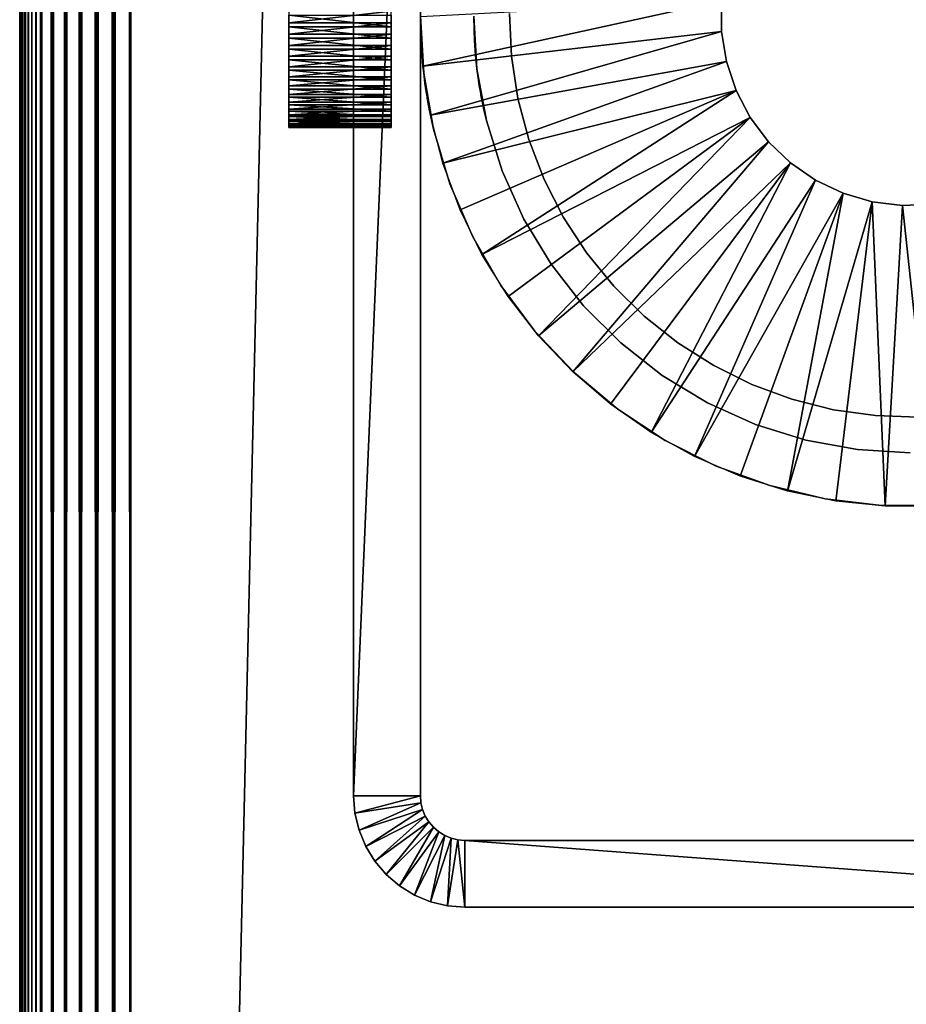
# Model space of a CAD drawing. Extents: x 0 to 555, y 0 to 1557.
# Drawn here: x 0 to 20, y 113 to 135 of the extents above; entities that cross this region are included whole.
import ezdxf

# ---------------------------------------------------------------- set-up
doc = ezdxf.new("R2010")
doc.units = 0
doc.header["$MEASUREMENT"] = 0

msp = doc.modelspace()

# ---------------------------------------------------------------- linework, layer by layer
for points in [[(0, 1557, 67.5), (0, 4.999995, 67.5), (0.007689, 5.007744, 67.696152)], [(0, 1557, 67.5), (0.007689, 5.007744, 67.696152), (0.007689, 1556.991943, 67.696152)], [(0, 1557, 67.5), (0, 1557, 42.5), (0, 4.999995, 67.5)], [(0, 4.999995, 67.5), (0, 1557, 42.5), (0, 4.999995, 42.5)], [(0.007689, 1556.991943, 42.303848), (0, 4.999995, 42.5), (0, 1557, 42.5)], [(0.007689, 1556.991943, 42.303848), (0.007689, 5.007744, 42.303848), (0, 4.999995, 42.5)], [(0.007689, 1556.991943, 67.696152), (0.007689, 5.007744, 67.696152), (0.030786, 5.030811, 67.89109)], [(0.007689, 1556.991943, 67.696152), (0.030786, 5.030811, 67.89109), (0.030786, 1556.968994, 67.89109)], [(0.030786, 1556.968994, 42.10891), (0.007689, 5.007744, 42.303848), (0.007689, 1556.991943, 42.303848)], [(0.030786, 1556.968994, 42.10891), (0.030786, 5.030811, 42.10891), (0.007689, 5.007744, 42.303848)], [(0.030786, 1556.968994, 67.89109), (0.030786, 5.030811, 67.89109), (0.069082, 1556.93103, 68.083611)], [(0.069082, 1556.93103, 41.916389), (0.069082, 5.069077, 41.916389), (0.030786, 1556.968994, 42.10891)], [(0.069082, 5.069077, 41.916389), (0.030786, 5.030811, 42.10891), (0.030786, 1556.968994, 42.10891)], [(0.069082, 1556.93103, 68.083611), (0.030786, 5.030811, 67.89109), (0.069082, 5.069077, 68.083611)], [(0.069082, 1556.93103, 68.083611), (0.069082, 5.069077, 68.083611), (0.122368, 1556.878052, 68.272537)], [(0.122368, 1556.878052, 41.727459), (0.122368, 5.122364, 41.727459), (0.069082, 1556.93103, 41.916389)], [(0.069082, 1556.93103, 41.916389), (0.122368, 5.122364, 41.727459), (0.069082, 5.069077, 41.916389)], [(0.122368, 1556.878052, 68.272537), (0.069082, 5.069077, 68.083611), (0.122368, 5.122364, 68.272537)], [(0.122368, 1556.878052, 68.272537), (0.122368, 5.122364, 68.272537), (0.190288, 1556.810059, 68.456711)], [(0.190288, 1556.810059, 41.543289), (0.122368, 5.122364, 41.727459), (0.122368, 1556.878052, 41.727459)], [(0.190288, 1556.810059, 68.456711), (0.122368, 5.122364, 68.272537), (0.190288, 5.190313, 68.456711)], [(0.190288, 1556.810059, 41.543289), (0.190288, 5.190313, 41.543289), (0.122368, 5.122364, 41.727459)], [(0.190288, 1556.810059, 68.456711), (0.190288, 5.190313, 68.456711), (0.272483, 1556.728027, 68.634979)], [(0.272483, 1556.728027, 41.365021), (0.190288, 5.190313, 41.543289), (0.190288, 1556.810059, 41.543289)], [(0.190288, 5.190313, 68.456711), (0.272483, 5.272508, 68.634979), (0.272483, 1556.728027, 68.634979)], [(0.272483, 1556.728027, 41.365021), (0.272483, 5.272508, 41.365021), (0.190288, 5.190313, 41.543289)], [(0.272483, 1556.728027, 68.634979), (0.272483, 5.272508, 68.634979), (0.368387, 5.368412, 68.806252)], [(0.272483, 1556.728027, 68.634979), (0.368387, 5.368412, 68.806252), (0.368387, 1556.631958, 68.806252)], [(0.368387, 1556.631958, 41.193748), (0.368387, 5.368412, 41.193748), (0.272483, 1556.728027, 41.365021)], [(0.368387, 5.368412, 41.193748), (0.272483, 5.272508, 41.365021), (0.272483, 1556.728027, 41.365021)], [(0.368387, 1556.631958, 68.806252), (0.368387, 5.368412, 68.806252), (0.477463, 5.477488, 68.96946)], [(0.368387, 1556.631958, 68.806252), (0.477463, 5.477488, 68.96946), (0.477463, 1556.522949, 68.96946)], [(0.477463, 1556.522949, 41.03054), (0.477463, 5.477488, 41.03054), (0.368387, 1556.631958, 41.193748)], [(0.368387, 1556.631958, 41.193748), (0.477463, 5.477488, 41.03054), (0.368387, 5.368412, 41.193748)], [(0.477463, 1556.522949, 68.96946), (0.477463, 5.477488, 68.96946), (0.732243, 5.732238, 69.267769)], [(0.477463, 1556.522949, 68.96946), (0.732243, 5.732238, 69.267769), (0.732243, 1556.267944, 69.267769)], [(0.732243, 1556.267944, 40.732231), (0.477463, 5.477488, 41.03054), (0.477463, 1556.522949, 41.03054)], [(0.732243, 1556.267944, 40.732231), (0.732243, 5.732238, 40.732231), (0.477463, 5.477488, 41.03054)], [(0.732243, 1556.267944, 69.267769), (0.732243, 5.732238, 69.267769), (1.030535, 6.03056, 69.522537)], [(0.732243, 1556.267944, 69.267769), (1.030535, 6.03056, 69.522537), (1.030535, 1555.968994, 69.522537)], [(1.030535, 1555.968994, 40.477459), (0.732243, 5.732238, 40.732231), (0.732243, 1556.267944, 40.732231)], [(1.030535, 1555.968994, 40.477459), (1.030535, 6.03056, 40.477459), (0.732243, 5.732238, 40.732231)], [(1.030535, 1555.968994, 69.522537), (1.030535, 6.03056, 69.522537), (1.365006, 6.365061, 69.727524)], [(1.030535, 1555.968994, 69.522537), (1.365006, 6.365061, 69.727524), (1.365006, 1555.63501, 69.727524)], [(1.365006, 1555.63501, 40.27248), (1.030535, 6.03056, 40.477459), (1.030535, 1555.968994, 40.477459)], [(1.365006, 1555.63501, 40.27248), (1.365006, 6.365061, 40.27248), (1.030535, 6.03056, 40.477459)], [(1.365006, 1555.63501, 69.727524), (1.365006, 6.365061, 69.727524), (1.727462, 6.727457, 69.87764)], [(1.365006, 1555.63501, 69.727524), (1.727462, 6.727457, 69.87764), (1.727462, 1555.272949, 69.87764)], [(1.727462, 1555.272949, 40.12236), (1.365006, 6.365061, 40.27248), (1.365006, 1555.63501, 40.27248)], [(1.727462, 1555.272949, 40.12236), (1.727462, 6.727457, 40.12236), (1.365006, 6.365061, 40.27248)], [(1.727462, 1555.272949, 69.87764), (1.727462, 6.727457, 69.87764), (2.108902, 7.108927, 69.969223)], [(1.727462, 1555.272949, 69.87764), (2.108902, 7.108927, 69.969223), (2.108902, 1554.890991, 69.969223)], [(2.108902, 1554.890991, 40.030781), (1.727462, 6.727457, 40.12236), (1.727462, 1555.272949, 40.12236)], [(2.108902, 1554.890991, 40.030781), (2.108902, 7.108927, 40.030781), (1.727462, 6.727457, 40.12236)], [(2.108902, 1554.890991, 69.969223), (2.108902, 7.108927, 69.969223), (2.499998, 7.500052, 70)], [(2.108902, 1554.890991, 69.969223), (2.499998, 7.500052, 70), (2.499998, 1554.5, 70)], [(2.499998, 1554.5, 40), (2.108902, 7.108927, 40.030781), (2.108902, 1554.890991, 40.030781)], [(2.499998, 1554.5, 40), (2.499998, 7.500052, 40), (2.108902, 7.108927, 40.030781)], [(2.499998, 1554.5, 40), (37.499989, 1519.5, 40), (2.499998, 7.500052, 40)], [(37.499989, 1519.5, 70), (2.499998, 1554.5, 70), (37.499989, 42.500019, 70)], [(37.499989, 42.500019, 70), (2.499998, 1554.5, 70), (2.499998, 7.500052, 70)], [(2.499998, 7.500052, 40), (37.499989, 1519.5, 40), (37.499989, 42.500019, 40)], [(9.000003, 117.5), (7.499993, 117.5), (9.000003, 152.5)], [(9.000003, 152.5), (7.499993, 117.5), (7.499993, 152.5)], [(7.499993, 152.5, 35), (7.499993, 135.000107, 32.099998), (7.499993, 117.5, 35)], [(7.499993, 117.5), (7.499993, 134.635406, 27.9319), (7.499993, 152.5)], [(7.499993, 152.5), (7.499993, 134.635406, 27.9319), (7.499993, 135.000107, 27.9)], [(9.000003, 152.5), (9.000003, 135.3647, 27.9319), (9.000003, 117.5)], [(9.000003, 117.5, 35), (9.000003, 135.000107, 32.099998), (9.000003, 152.5, 35)], [(9.000003, 117.5), (9.000003, 135.3647, 27.9319), (9.000003, 135.000107, 27.9)], [(15.76379, 135.341995, 5.000003), (9.056419, 133.877197, 5.000003), (9.000003, 134.990005, 5.000003)], [(15.76379, 134.658005, 5.000003), (9.056419, 133.877197, 5.000003), (15.76379, 135.341995, 5.000003)], [(15.76379, 134.658005, 6.999999), (15.76379, 134.658005, 5.000003), (15.76379, 135.341995, 6.999999)], [(15.76379, 135.341995, 6.999999), (15.76379, 134.658005, 5.000003), (15.76379, 135.341995, 5.000003)], [(6.047487, 134.851501, 32.495579), (8.347481, 134.851501, 32.495579), (8.347481, 135.108795, 32.497631)], [(6.047487, 134.851501, 32.495579), (8.347481, 135.108795, 32.497631), (6.047487, 135.108795, 32.497631)], [(11.04498, 134.101303, 28), (11.04498, 134.101303, 40), (11.00019, 135.058304, 40)], [(11.04498, 134.101303, 28), (11.00019, 135.058304, 40), (11.00019, 135.058304, 28)], [(6.047487, 135.020004, 27.50008), (8.347481, 135.020004, 27.50008), (8.347481, 134.762802, 27.51128)], [(6.047487, 135.020004, 27.50008), (8.347481, 134.762802, 27.51128), (6.047487, 134.762802, 27.51128)], [(6.047487, 134.595596, 32.467072), (8.347481, 134.595596, 32.467072), (8.347481, 134.851501, 32.495579)], [(6.047487, 134.595596, 32.467072), (8.347481, 134.851501, 32.495579), (6.047487, 134.851501, 32.495579)], [(7.499993, 117.5, 35), (7.499993, 135.000107, 32.099998), (7.499993, 134.635406, 32.0681)], [(9.000003, 117.5), (9.000003, 135.000107, 27.9), (9.000003, 134.635406, 27.9319)], [(9.000003, 117.5, 35), (9.000003, 134.635406, 32.0681), (9.000003, 135.000107, 32.099998)], [(9.000003, 135.000107, 35), (9.000003, 135.000107, 32.099998), (9.07436, 133.723007, 35)], [(9.07436, 133.723007, 35), (9.000003, 135.000107, 32.099998), (9.005278, 134.658905, 32.072102)], [(9.07436, 133.723007, 6.999999), (9.005338, 134.657196, 27.928169), (9.000003, 135.000107, 6.999999)], [(9.000003, 135.000107, 6.999999), (9.005338, 134.657196, 27.928169), (9.000003, 135.000107, 27.9)], [(10.27146, 133.818695, 35), (10.20497, 134.688095, 32.07671), (10.19999, 135.000107, 35)], [(10.19999, 135.000107, 35), (10.20497, 134.688095, 32.07671), (10.19999, 135.000107, 32.099998)], [(10.19999, 135.000107, 6.999999), (10.19999, 135.000107, 27.9), (10.27146, 133.818695, 6.999999)], [(10.27146, 133.818695, 6.999999), (10.19999, 135.000107, 27.9), (10.20503, 134.686401, 27.923559)], [(6.047487, 134.762802, 27.51128), (8.347481, 134.762802, 27.51128), (8.347481, 134.508194, 27.548861)], [(6.047487, 134.762802, 27.51128), (8.347481, 134.508194, 27.548861), (6.047487, 134.508194, 27.548861)], [(6.047487, 134.344101, 32.412418), (8.347481, 134.344101, 32.412418), (8.347481, 134.595596, 32.467072)], [(6.047487, 134.344101, 32.412418), (8.347481, 134.595596, 32.467072), (6.047487, 134.595596, 32.467072)], [(7.499993, 117.5, 35), (7.499993, 134.635406, 32.0681), (7.499993, 134.281799, 31.973351)], [(7.499993, 117.5), (7.499993, 134.281799, 28.02664), (7.499993, 134.635406, 27.9319)], [(9.000003, 134.635406, 27.9319), (9.000003, 134.281799, 28.02664), (9.000003, 117.5)], [(9.000003, 134.281799, 31.973351), (9.000003, 134.635406, 32.0681), (9.000003, 117.5, 35)], [(9.07436, 133.723007, 35), (9.005278, 134.658905, 32.072102), (9.016007, 134.406693, 32.014439)], [(9.07436, 133.723007, 6.999999), (9.020805, 134.323593, 28.01193), (9.005338, 134.657196, 27.928169)], [(15.76379, 134.658005, 5.000003), (9.22516, 132.775696, 5.000003), (9.056419, 133.877197, 5.000003)], [(15.87349, 133.983002, 5.000003), (9.22516, 132.775696, 5.000003), (15.76379, 134.658005, 5.000003)], [(10.27146, 133.818695, 35), (10.21507, 134.456497, 32.02845), (10.20497, 134.688095, 32.07671)], [(10.27146, 133.818695, 6.999999), (10.20503, 134.686401, 27.923559), (10.21966, 134.379593, 27.993759)], [(15.87349, 133.983002, 6.999999), (15.87349, 133.983002, 5.000003), (15.76379, 134.658005, 6.999999)], [(15.76379, 134.658005, 6.999999), (15.87349, 133.983002, 5.000003), (15.76379, 134.658005, 5.000003)], [(6.047487, 134.508194, 27.548861), (8.347481, 134.508194, 27.548861), (8.347481, 134.258698, 27.612431)], [(6.047487, 134.508194, 27.548861), (8.347481, 134.258698, 27.612431), (6.047487, 134.258698, 27.612431)], [(9.016007, 134.406693, 32.014439), (9.027332, 134.224792, 31.9517), (9.07436, 133.723007, 35)], [(10.23903, 134.126099, 31.909491), (10.21507, 134.456497, 32.02845), (10.27146, 133.818695, 35)], [(10.21966, 134.379593, 27.993759), (10.2424, 134.089294, 28.107771), (10.27146, 133.818695, 6.999999)], [(6.047487, 134.099503, 32.332191), (8.347481, 134.099503, 32.332191), (8.347481, 134.344101, 32.412418)], [(6.047487, 134.099503, 32.332191), (8.347481, 134.344101, 32.412418), (6.047487, 134.344101, 32.412418)], [(6.047487, 134.258698, 27.612431), (8.347481, 134.258698, 27.612431), (8.347481, 134.017197, 27.7013)], [(6.047487, 134.258698, 27.612431), (8.347481, 134.017197, 27.7013), (6.047487, 134.017197, 27.7013)], [(7.499993, 134.281799, 31.973351), (7.499993, 133.949997, 31.818649), (7.499993, 117.5, 35)], [(7.499993, 133.949997, 28.181351), (7.499993, 134.281799, 28.02664), (7.499993, 117.5)], [(9.000003, 117.5), (9.000003, 134.281799, 28.02664), (9.000003, 133.949997, 28.181351)], [(9.000003, 117.5, 35), (9.000003, 133.949997, 31.818649), (9.000003, 134.281799, 31.973351)], [(9.044528, 134.011093, 28.147421), (9.020805, 134.323593, 28.01193), (9.07436, 133.723007, 6.999999)], [(9.07436, 133.723007, 35), (9.027332, 134.224792, 31.9517), (9.048849, 133.964493, 31.826941)], [(6.047487, 133.864502, 32.227242), (8.347481, 133.864502, 32.227242), (8.347481, 134.099503, 32.332191)], [(6.047487, 133.864502, 32.227242), (8.347481, 134.099503, 32.332191), (6.047487, 134.099503, 32.332191)], [(6.047487, 134.017197, 27.7013), (8.347481, 134.017197, 27.7013), (8.347481, 133.785995, 27.814541)], [(6.047487, 134.017197, 27.7013), (8.347481, 133.785995, 27.814541), (6.047487, 133.785995, 27.814541)], [(7.499993, 117.5, 35), (7.499993, 133.949997, 31.818649), (7.499993, 133.650208, 31.60869)], [(7.499993, 117.5), (7.499993, 133.650208, 28.39131), (7.499993, 133.949997, 28.181351)], [(9.000003, 117.5), (9.000003, 133.949997, 28.181351), (9.000003, 133.650208, 28.39131)], [(9.000003, 117.5, 35), (9.000003, 133.650208, 31.60869), (9.000003, 133.949997, 31.818649)], [(9.07436, 133.723007, 6.999999), (9.07436, 133.723007, 28.332899), (9.044528, 134.011093, 28.147421)], [(9.07436, 133.723007, 35), (9.048849, 133.964493, 31.826941), (9.07436, 133.723007, 31.667101)], [(15.87349, 133.983002, 5.000003), (9.504467, 131.697098, 5.000003), (9.22516, 132.775696, 5.000003)], [(16.090099, 133.334198, 5.000003), (9.504467, 131.697098, 5.000003), (15.87349, 133.983002, 5.000003)], [(10.27146, 133.818695, 35), (10.27146, 133.818695, 31.736271), (10.23903, 134.126099, 31.909491)], [(10.27146, 133.818695, 6.999999), (10.2424, 134.089294, 28.107771), (10.27146, 133.818695, 28.263729)], [(11.19125, 133.154602, 28), (11.19125, 133.154602, 40), (11.04498, 134.101303, 40)], [(11.19125, 133.154602, 28), (11.04498, 134.101303, 40), (11.04498, 134.101303, 28)], [(16.090099, 133.334198, 6.999999), (16.090099, 133.334198, 5.000003), (15.87349, 133.983002, 6.999999)], [(15.87349, 133.983002, 6.999999), (16.090099, 133.334198, 5.000003), (15.87349, 133.983002, 5.000003)], [(6.047487, 133.641495, 32.098679), (8.347481, 133.641495, 32.098679), (8.347481, 133.864502, 32.227242)], [(6.047487, 133.641495, 32.098679), (8.347481, 133.864502, 32.227242), (6.047487, 133.864502, 32.227242)], [(6.047487, 133.785995, 27.814541), (8.347481, 133.785995, 27.814541), (8.347481, 133.567795, 27.950951)], [(6.047487, 133.785995, 27.814541), (8.347481, 133.567795, 27.950951), (6.047487, 133.567795, 27.950951)], [(9.07436, 133.723007, 35), (9.07436, 133.723007, 31.667101), (9.296507, 132.463303, 35)], [(9.296507, 132.463303, 35), (9.07436, 133.723007, 31.667101), (9.097099, 133.541595, 31.51099)], [(9.296507, 132.463303, 6.999999), (9.10297, 133.498398, 28.53195), (9.07436, 133.723007, 6.999999)], [(9.07436, 133.723007, 6.999999), (9.10297, 133.498398, 28.53195), (9.07436, 133.723007, 28.332899)], [(10.48476, 132.654694, 35), (10.29798, 133.617599, 31.580839), (10.27146, 133.818695, 35)], [(10.27146, 133.818695, 35), (10.29798, 133.617599, 31.580839), (10.27146, 133.818695, 31.736271)], [(10.27146, 133.818695, 6.999999), (10.27146, 133.818695, 28.263729), (10.48476, 132.654694, 6.999999)], [(10.48476, 132.654694, 6.999999), (10.27146, 133.818695, 28.263729), (10.3029, 133.583496, 28.44964)], [(6.047487, 133.432907, 31.94787), (8.347481, 133.432907, 31.94787), (8.347481, 133.641495, 32.098679)], [(6.047487, 133.432907, 31.94787), (8.347481, 133.641495, 32.098679), (6.047487, 133.641495, 32.098679)], [(6.047487, 133.567795, 27.950951), (8.347481, 133.567795, 27.950951), (8.347481, 133.3647, 28.10907)], [(6.047487, 133.567795, 27.950951), (8.347481, 133.3647, 28.10907), (6.047487, 133.3647, 28.10907)], [(7.499993, 117.5, 35), (7.499993, 133.650208, 31.60869), (7.499993, 133.391296, 31.34985)], [(7.499993, 117.5), (7.499993, 133.391296, 28.65015), (7.499993, 133.650208, 28.39131)], [(9.000003, 133.391296, 28.65015), (9.000003, 117.5), (9.000003, 133.650208, 28.39131)], [(9.000003, 133.391296, 31.34985), (9.000003, 133.650208, 31.60869), (9.000003, 117.5, 35)], [(9.296507, 132.463303, 35), (9.097099, 133.541595, 31.51099), (9.118766, 133.387894, 31.34573)], [(9.296507, 132.463303, 6.999999), (9.13161, 133.303497, 28.762289), (9.10297, 133.498398, 28.53195)], [(10.48476, 132.654694, 35), (10.32379, 133.447205, 31.41383), (10.29798, 133.617599, 31.580839)], [(10.48476, 132.654694, 6.999999), (10.3029, 133.583496, 28.44964), (10.33515, 133.378006, 28.66618)], [(6.047487, 133.240906, 31.776409), (8.347481, 133.240906, 31.776409), (8.347481, 133.432907, 31.94787)], [(6.047487, 133.240906, 31.776409), (8.347481, 133.432907, 31.94787), (6.047487, 133.432907, 31.94787)], [(6.047487, 133.3647, 28.10907), (8.347481, 133.3647, 28.10907), (8.347481, 133.178894, 28.287239)], [(6.047487, 133.3647, 28.10907), (8.347481, 133.178894, 28.287239), (6.047487, 133.178894, 28.287239)], [(7.499993, 133.391296, 31.34985), (7.499993, 133.181396, 31.049999), (7.499993, 117.5, 35)], [(7.499993, 133.181396, 28.950001), (7.499993, 133.391296, 28.65015), (7.499993, 117.5)], [(9.000003, 133.181396, 28.950001), (9.000003, 117.5), (9.000003, 133.391296, 28.65015)], [(9.000003, 117.5, 35), (9.000003, 133.181396, 31.049999), (9.000003, 133.391296, 31.34985)], [(9.118766, 133.387894, 31.34573), (9.138405, 133.260498, 31.17651), (9.296507, 132.463303, 35)], [(9.149462, 133.192902, 28.930309), (9.13161, 133.303497, 28.762289), (9.296507, 132.463303, 6.999999)], [(16.090099, 133.334198, 5.000003), (9.89145, 130.6521, 5.000003), (9.504467, 131.697098, 5.000003)], [(16.090099, 133.334198, 5.000003), (10.38218, 129.651703, 5.000003), (9.89145, 130.6521, 5.000003)], [(10.34772, 133.304794, 31.239479), (10.32379, 133.447205, 31.41383), (10.48476, 132.654694, 35)], [(10.48476, 132.654694, 6.999999), (10.33515, 133.378006, 28.66618), (10.35607, 133.257996, 28.827299)], [(10.48476, 132.654694, 35), (10.36865, 133.189804, 31.064461), (10.34772, 133.304794, 31.239479)], [(16.40794, 132.7285, 5.000003), (10.38218, 129.651703, 5.000003), (16.090099, 133.334198, 5.000003)], [(16.40794, 132.7285, 6.999999), (16.40794, 132.7285, 5.000003), (16.090099, 133.334198, 6.999999)], [(16.090099, 133.334198, 6.999999), (16.40794, 132.7285, 5.000003), (16.090099, 133.334198, 5.000003)], [(6.047487, 133.067596, 31.58613), (8.347481, 133.067596, 31.58613), (8.347481, 133.240906, 31.776409)], [(6.047487, 133.067596, 31.58613), (8.347481, 133.240906, 31.776409), (6.047487, 133.240906, 31.776409)], [(6.047487, 133.178894, 28.287239), (8.347481, 133.178894, 28.287239), (8.347481, 133.012497, 28.48357)], [(6.047487, 133.178894, 28.287239), (8.347481, 133.012497, 28.48357), (6.047487, 133.012497, 28.48357)], [(6.047487, 132.914795, 31.37903), (8.347481, 132.914795, 31.37903), (8.347481, 133.067596, 31.58613)], [(6.047487, 132.914795, 31.37903), (8.347481, 133.067596, 31.58613), (6.047487, 133.067596, 31.58613)], [(7.499993, 117.5), (7.499993, 133.026703, 29.281759), (7.499993, 133.181396, 28.950001)], [(7.499993, 117.5, 35), (7.499993, 133.181396, 31.049999), (7.499993, 133.026703, 30.718241)], [(9.000003, 133.026703, 29.281759), (9.000003, 117.5, 35), (9.000003, 133.181396, 28.950001)], [(9.000003, 133.181396, 28.950001), (9.000003, 117.5, 35), (9.000003, 117.5)], [(9.000003, 117.5, 35), (9.000003, 133.026703, 30.718241), (9.000003, 133.181396, 31.049999)], [(9.296507, 132.463303, 35), (9.138405, 133.260498, 31.17651), (9.155363, 133.157806, 31.00808)], [(9.296507, 132.463303, 6.999999), (9.170324, 133.071701, 29.16835), (9.149462, 133.192902, 28.930309)], [(9.296507, 132.463303, 35), (9.155363, 133.157806, 31.00808), (9.169549, 133.076004, 30.8416)], [(9.169549, 133.076004, 30.8416), (9.190232, 132.963104, 30.510571), (9.296507, 132.463303, 35)], [(9.296507, 132.463303, 6.999999), (9.191155, 132.958206, 29.5089), (9.170324, 133.071701, 29.16835)], [(10.35607, 133.257996, 28.827299), (10.38131, 133.123703, 29.05694), (10.48476, 132.654694, 6.999999)], [(10.48476, 132.654694, 35), (10.38629, 133.098206, 30.89057), (10.36865, 133.189804, 31.064461)], [(10.48476, 132.654694, 6.999999), (10.38131, 133.123703, 29.05694), (10.40807, 132.991302, 29.387529)], [(10.40068, 133.026901, 30.71883), (10.38629, 133.098206, 30.89057), (10.48476, 132.654694, 35)], [(11.4373, 132.228699, 28), (11.4373, 132.228699, 40), (11.19125, 133.154602, 40)], [(11.4373, 132.228699, 28), (11.19125, 133.154602, 40), (11.19125, 133.154602, 28)], [(6.047487, 133.012497, 28.48357), (8.347481, 133.012497, 28.48357), (8.347481, 132.867004, 28.695971)], [(6.047487, 133.012497, 28.48357), (8.347481, 132.867004, 28.695971), (6.047487, 132.867004, 28.695971)], [(6.047487, 132.783997, 31.15731), (8.347481, 132.783997, 31.15731), (8.347481, 132.914795, 31.37903)], [(6.047487, 132.783997, 31.15731), (8.347481, 132.914795, 31.37903), (6.047487, 132.914795, 31.37903)], [(6.047487, 132.867004, 28.695971), (8.347481, 132.867004, 28.695971), (8.347481, 132.744293, 28.922199)], [(6.047487, 132.867004, 28.695971), (8.347481, 132.744293, 28.922199), (6.047487, 132.744293, 28.922199)], [(7.499993, 117.5, 35), (7.499993, 133.026703, 29.281759), (7.499993, 117.5)], [(7.499993, 117.5, 35), (7.499993, 133.026703, 30.718241), (7.499993, 132.9319, 30.36466)], [(7.499993, 117.5, 35), (7.499993, 132.9319, 29.63534), (7.499993, 133.026703, 29.281759)], [(7.499993, 132.9319, 30.36466), (7.499993, 132.899994, 30), (7.499993, 117.5, 35)], [(7.499993, 117.5, 35), (7.499993, 132.899994, 30), (7.499993, 132.9319, 29.63534)], [(9.000003, 133.026703, 29.281759), (9.000003, 132.9319, 29.63534), (9.000003, 117.5, 35)], [(9.000003, 132.9319, 30.36466), (9.000003, 133.026703, 30.718241), (9.000003, 117.5, 35)], [(9.000003, 117.5, 35), (9.000003, 132.9319, 29.63534), (9.000003, 132.899994, 30)], [(9.000003, 117.5, 35), (9.000003, 132.899994, 30), (9.000003, 132.9319, 30.36466)], [(9.296507, 132.463303, 35), (9.190232, 132.963104, 30.510571), (9.200245, 132.910599, 30.210831)], [(9.198397, 132.920197, 29.709391), (9.191155, 132.958206, 29.5089), (9.296507, 132.463303, 6.999999)], [(9.296507, 132.463303, 6.999999), (9.202152, 132.900803, 29.942261), (9.198397, 132.920197, 29.709391)], [(9.296507, 132.463303, 35), (9.200245, 132.910599, 30.210831), (9.202152, 132.900803, 29.942261)], [(9.296507, 132.463303, 6.999999), (9.296507, 132.463303, 35), (9.202152, 132.900803, 29.942261)], [(10.48476, 132.654694, 35), (10.41993, 132.935501, 30.38431), (10.40068, 133.026901, 30.71883)], [(10.48476, 132.654694, 6.999999), (10.40807, 132.991302, 29.387529), (10.41865, 132.941406, 29.5854)], [(10.42587, 132.908203, 29.815081), (10.48476, 132.654694, 6.999999), (10.41865, 132.941406, 29.5854)], [(10.48476, 132.654694, 35), (10.4273, 132.901596, 30.08214), (10.41993, 132.935501, 30.38431)], [(10.42587, 132.908203, 29.815081), (10.4273, 132.901596, 30.08214), (10.48476, 132.654694, 35)], [(10.48476, 132.654694, 35), (10.48476, 132.654694, 6.999999), (10.42587, 132.908203, 29.815081)], [(6.047487, 132.676804, 30.92333), (8.347481, 132.676804, 30.92333), (8.347481, 132.783997, 31.15731)], [(6.047487, 132.676804, 30.92333), (8.347481, 132.783997, 31.15731), (6.047487, 132.783997, 31.15731)], [(6.047487, 132.744293, 28.922199), (8.347481, 132.744293, 28.922199), (8.347481, 132.645401, 29.15984)], [(6.047487, 132.744293, 28.922199), (8.347481, 132.645401, 29.15984), (6.047487, 132.645401, 29.15984)], [(6.047487, 132.594193, 30.67955), (8.347481, 132.594193, 30.67955), (8.347481, 132.676804, 30.92333)], [(6.047487, 132.594193, 30.67955), (8.347481, 132.676804, 30.92333), (6.047487, 132.676804, 30.92333)], [(6.047487, 132.645401, 29.15984), (8.347481, 132.645401, 29.15984), (8.347481, 132.571503, 29.406401)], [(6.047487, 132.645401, 29.15984), (8.347481, 132.571503, 29.406401), (6.047487, 132.571503, 29.406401)], [(16.40794, 132.7285, 5.000003), (10.97161, 128.7061, 5.000003), (10.38218, 129.651703, 5.000003)], [(10.83684, 131.524902, 35), (10.83684, 131.524902, 6.999999), (10.48476, 132.654694, 35)], [(10.48476, 132.654694, 35), (10.83684, 131.524902, 6.999999), (10.48476, 132.654694, 6.999999)], [(16.40794, 132.7285, 5.000003), (11.65366, 127.824898, 5.000003), (10.97161, 128.7061, 5.000003)], [(16.818821, 132.181793, 5.000003), (11.65366, 127.824898, 5.000003), (16.40794, 132.7285, 5.000003)], [(16.818821, 132.181793, 6.999999), (16.818821, 132.181793, 5.000003), (16.40794, 132.7285, 6.999999)], [(16.40794, 132.7285, 6.999999), (16.818821, 132.181793, 5.000003), (16.40794, 132.7285, 5.000003)], [(6.047487, 132.537003, 30.428579), (8.347481, 132.537003, 30.428579), (8.347481, 132.594193, 30.67955)], [(6.047487, 132.537003, 30.428579), (8.347481, 132.594193, 30.67955), (6.047487, 132.594193, 30.67955)], [(6.047487, 132.571503, 29.406401), (8.347481, 132.571503, 29.406401), (8.347481, 132.523407, 29.65925)], [(6.047487, 132.571503, 29.406401), (8.347481, 132.523407, 29.65925), (6.047487, 132.523407, 29.65925)], [(6.047487, 132.505997, 30.173059), (8.347481, 132.505997, 30.173059), (8.347481, 132.537003, 30.428579)], [(6.047487, 132.505997, 30.173059), (8.347481, 132.537003, 30.428579), (6.047487, 132.537003, 30.428579)], [(6.047487, 132.523407, 29.65925), (8.347481, 132.523407, 29.65925), (8.347481, 132.501404, 29.91571)], [(6.047487, 132.523407, 29.65925), (8.347481, 132.501404, 29.91571), (6.047487, 132.501404, 29.91571)], [(6.047487, 132.501404, 29.91571), (8.347481, 132.501404, 29.91571), (8.347481, 132.505997, 30.173059)], [(6.047487, 132.501404, 29.91571), (8.347481, 132.505997, 30.173059), (6.047487, 132.505997, 30.173059)], [(9.663373, 131.237793, 6.999999), (9.663373, 131.237793, 35), (9.296507, 132.463303, 35)], [(9.663373, 131.237793, 6.999999), (9.296507, 132.463303, 35), (9.296507, 132.463303, 6.999999)], [(11.78038, 131.334198, 28), (11.78038, 131.334198, 40), (11.4373, 132.228699, 40)], [(11.78038, 131.334198, 28), (11.4373, 132.228699, 40), (11.4373, 132.228699, 28)], [(16.818821, 132.181793, 5.000003), (12.42137, 127.017303, 5.000003), (11.65366, 127.824898, 5.000003)], [(17.312111, 131.707993, 5.000003), (12.42137, 127.017303, 5.000003), (16.818821, 132.181793, 5.000003)], [(17.312111, 131.707993, 6.999999), (17.312111, 131.707993, 5.000003), (16.818821, 132.181793, 6.999999)], [(16.818821, 132.181793, 6.999999), (17.312111, 131.707993, 5.000003), (16.818821, 132.181793, 5.000003)], [(11.32253, 130.445694, 35), (11.32253, 130.445694, 6.999999), (10.83684, 131.524902, 35)], [(10.83684, 131.524902, 35), (11.32253, 130.445694, 6.999999), (10.83684, 131.524902, 6.999999)], [(17.312111, 131.707993, 5.000003), (13.26683, 126.291496, 5.000003), (12.42137, 127.017303, 5.000003)], [(17.312111, 131.707993, 5.000003), (14.18141, 125.6549, 5.000003), (13.26683, 126.291496, 5.000003)], [(17.87499, 131.319397, 5.000003), (14.18141, 125.6549, 5.000003), (17.312111, 131.707993, 5.000003)], [(17.87499, 131.319397, 6.999999), (17.87499, 131.319397, 5.000003), (17.312111, 131.707993, 6.999999)], [(17.312111, 131.707993, 6.999999), (17.87499, 131.319397, 5.000003), (17.312111, 131.707993, 5.000003)], [(12.2166, 130.481293, 28), (12.2166, 130.481293, 40), (11.78038, 131.334198, 40)], [(12.2166, 130.481293, 28), (11.78038, 131.334198, 40), (11.78038, 131.334198, 28)], [(17.87499, 131.319397, 5.000003), (15.15567, 125.114197, 5.000003), (14.18141, 125.6549, 5.000003)], [(18.492941, 131.026199, 5.000003), (15.15567, 125.114197, 5.000003), (17.87499, 131.319397, 5.000003)], [(18.492941, 131.026199, 6.999999), (18.492941, 131.026199, 5.000003), (17.87499, 131.319397, 6.999999)], [(17.87499, 131.319397, 6.999999), (18.492941, 131.026199, 5.000003), (17.87499, 131.319397, 5.000003)], [(10.17004, 130.063202, 6.999999), (10.17004, 130.063202, 35), (9.663373, 131.237793, 35)], [(10.17004, 130.063202, 6.999999), (9.663373, 131.237793, 35), (9.663373, 131.237793, 6.999999)], [(18.492941, 131.026199, 5.000003), (16.179649, 124.674698, 5.000003), (15.15567, 125.114197, 5.000003)], [(18.492941, 131.026199, 5.000003), (17.242821, 124.341202, 5.000003), (16.179649, 124.674698, 5.000003)], [(19.1499, 130.835907, 5.000003), (17.242821, 124.341202, 5.000003), (18.492941, 131.026199, 5.000003)], [(19.1499, 130.835907, 6.999999), (19.1499, 130.835907, 5.000003), (18.492941, 131.026199, 6.999999)], [(18.492941, 131.026199, 6.999999), (19.1499, 130.835907, 5.000003), (18.492941, 131.026199, 5.000003)], [(19.1499, 130.835907, 5.000003), (18.334299, 124.116898, 5.000003), (17.242821, 124.341202, 5.000003)], [(19.1499, 130.835907, 5.000003), (19.44286, 124.004097, 5.000003), (18.334299, 124.116898, 5.000003)], [(19.828859, 130.753494, 6.999999), (19.828859, 130.753494, 5.000003), (19.1499, 130.835907, 6.999999)], [(19.1499, 130.835907, 6.999999), (19.828859, 130.753494, 5.000003), (19.1499, 130.835907, 5.000003)], [(19.828859, 130.753494, 5.000003), (19.44286, 124.004097, 5.000003), (19.1499, 130.835907, 5.000003)], [(19.828859, 130.753494, 5.000003), (20.55714, 124.004097, 5.000003), (19.44286, 124.004097, 5.000003)], [(20.51228, 130.781006, 6.999999), (20.51228, 130.781006, 5.000003), (19.828859, 130.753494, 6.999999)], [(19.828859, 130.753494, 6.999999), (20.51228, 130.781006, 5.000003), (19.828859, 130.753494, 5.000003)], [(20.51228, 130.781006, 5.000003), (20.55714, 124.004097, 5.000003), (19.828859, 130.753494, 5.000003)], [(11.93476, 129.432999, 35), (11.93476, 129.432999, 6.999999), (11.32253, 130.445694, 35)], [(11.32253, 130.445694, 35), (11.93476, 129.432999, 6.999999), (11.32253, 130.445694, 6.999999)], [(12.741, 129.679596, 28), (12.741, 129.679596, 40), (12.2166, 130.481293, 40)], [(12.741, 129.679596, 28), (12.2166, 130.481293, 40), (12.2166, 130.481293, 28)], [(10.80963, 128.955399, 6.999999), (10.80963, 128.955399, 35), (10.17004, 130.063202, 35)], [(10.80963, 128.955399, 6.999999), (10.17004, 130.063202, 35), (10.17004, 130.063202, 6.999999)], [(13.34766, 128.938095, 28), (13.34766, 128.938095, 40), (12.741, 129.679596, 40)], [(13.34766, 128.938095, 28), (12.741, 129.679596, 40), (12.741, 129.679596, 28)], [(12.66459, 128.501404, 35), (12.66459, 128.501404, 6.999999), (11.93476, 129.432999, 35)], [(11.93476, 129.432999, 35), (12.66459, 128.501404, 6.999999), (11.93476, 129.432999, 6.999999)], [(11.57349, 127.929398, 6.999999), (11.57349, 127.929398, 35), (10.80963, 128.955399, 35)], [(11.57349, 127.929398, 6.999999), (10.80963, 128.955399, 35), (10.80963, 128.955399, 6.999999)], [(14.02968, 128.265396, 28), (14.02968, 128.265396, 40), (13.34766, 128.938095, 40)], [(14.02968, 128.265396, 28), (13.34766, 128.938095, 40), (13.34766, 128.938095, 28)], [(13.50141, 127.664597, 35), (13.50141, 127.664597, 6.999999), (12.66459, 128.501404, 35)], [(12.66459, 128.501404, 35), (13.50141, 127.664597, 6.999999), (12.66459, 128.501404, 6.999999)], [(14.77936, 127.6689, 28), (14.77936, 127.6689, 40), (14.02968, 128.265396, 40)], [(14.77936, 127.6689, 28), (14.02968, 128.265396, 40), (14.02968, 128.265396, 28)], [(12.45135, 126.998901, 6.999999), (12.45135, 126.998901, 35), (11.57349, 127.929398, 35)], [(12.45135, 126.998901, 6.999999), (11.57349, 127.929398, 35), (11.57349, 127.929398, 6.999999)], [(14.43297, 126.934799, 35), (14.43297, 126.934799, 6.999999), (13.50141, 127.664597, 35)], [(13.50141, 127.664597, 35), (14.43297, 126.934799, 6.999999), (13.50141, 127.664597, 6.999999)], [(15.58816, 127.155502, 28), (15.58816, 127.155502, 40), (14.77936, 127.6689, 40)], [(15.58816, 127.155502, 28), (14.77936, 127.6689, 40), (14.77936, 127.6689, 28)], [(16.44698, 126.731003, 28), (16.44698, 126.731003, 40), (15.58816, 127.155502, 40)], [(16.44698, 126.731003, 28), (15.58816, 127.155502, 40), (15.58816, 127.155502, 28)], [(13.43125, 126.176697, 6.999999), (13.43125, 126.176697, 35), (12.45135, 126.998901, 35)], [(13.43125, 126.176697, 6.999999), (12.45135, 126.998901, 35), (12.45135, 126.998901, 6.999999)], [(15.44571, 126.322601, 35), (15.44571, 126.322601, 6.999999), (14.43297, 126.934799, 35)], [(14.43297, 126.934799, 35), (15.44571, 126.322601, 6.999999), (14.43297, 126.934799, 6.999999)], [(17.34605, 126.4002, 28), (17.34605, 126.4002, 40), (16.44698, 126.731003, 40)], [(17.34605, 126.4002, 28), (16.44698, 126.731003, 40), (16.44698, 126.731003, 28)], [(16.524879, 125.8368, 35), (16.524879, 125.8368, 6.999999), (15.44571, 126.322601, 35)], [(15.44571, 126.322601, 35), (16.524879, 125.8368, 6.999999), (15.44571, 126.322601, 6.999999)], [(18.2752, 126.166801, 28), (18.2752, 126.166801, 40), (17.34605, 126.4002, 40)], [(18.2752, 126.166801, 28), (17.34605, 126.4002, 40), (17.34605, 126.4002, 28)], [(14.49999, 125.473701, 6.999999), (14.49999, 125.473701, 35), (13.43125, 126.176697, 35)], [(14.49999, 125.473701, 6.999999), (13.43125, 126.176697, 35), (13.43125, 126.176697, 6.999999)], [(19.223869, 126.033501, 28), (19.223869, 126.033501, 40), (18.2752, 126.166801, 40)], [(19.223869, 126.033501, 28), (18.2752, 126.166801, 40), (18.2752, 126.166801, 28)], [(20.18136, 126.001801, 28), (20.18136, 126.001801, 40), (19.223869, 126.033501, 40)], [(20.18136, 126.001801, 28), (19.223869, 126.033501, 40), (19.223869, 126.033501, 28)], [(17.65472, 125.484802, 35), (17.65472, 125.484802, 6.999999), (16.524879, 125.8368, 35)], [(16.524879, 125.8368, 35), (17.65472, 125.484802, 6.999999), (16.524879, 125.8368, 6.999999)], [(15.64312, 124.899597, 6.999999), (15.64312, 124.899597, 35), (14.49999, 125.473701, 35)], [(15.64312, 124.899597, 6.999999), (14.49999, 125.473701, 35), (14.49999, 125.473701, 6.999999)], [(18.818741, 125.2715, 35), (18.818741, 125.2715, 6.999999), (17.65472, 125.484802, 35)], [(17.65472, 125.484802, 35), (18.818741, 125.2715, 6.999999), (17.65472, 125.484802, 6.999999)], [(19.999981, 125.199997, 35), (19.999981, 125.199997, 6.999999), (18.818741, 125.2715, 35)], [(18.818741, 125.2715, 35), (19.999981, 125.199997, 6.999999), (18.818741, 125.2715, 6.999999)], [(16.845169, 124.462097, 6.999999), (16.845169, 124.462097, 35), (15.64312, 124.899597, 35)], [(16.845169, 124.462097, 6.999999), (15.64312, 124.899597, 35), (15.64312, 124.899597, 6.999999)], [(18.089861, 124.167099, 6.999999), (18.089861, 124.167099, 35), (16.845169, 124.462097, 35)], [(18.089861, 124.167099, 6.999999), (16.845169, 124.462097, 35), (16.845169, 124.462097, 6.999999)], [(19.36039, 124.0186, 6.999999), (19.36039, 124.0186, 35), (18.089861, 124.167099, 35)], [(19.36039, 124.0186, 6.999999), (18.089861, 124.167099, 35), (18.089861, 124.167099, 6.999999)], [(20.639601, 124.0186, 6.999999), (20.639601, 124.0186, 35), (19.36039, 124.0186, 35)], [(20.639601, 124.0186, 6.999999), (19.36039, 124.0186, 35), (19.36039, 124.0186, 6.999999)], [(9.000003, 117.5), (7.530779, 117.108902), (7.499993, 117.5)], [(7.530779, 117.108902), (7.530779, 117.108902, 35), (7.499993, 117.5, 35)], [(7.530779, 117.108902), (7.499993, 117.5, 35), (7.499993, 117.5)], [(9.012312, 117.343597), (7.530779, 117.108902), (9.000003, 117.5)], [(9.000003, 117.5), (9.000003, 117.5, 35), (9.012312, 117.343597)], [(9.012312, 117.343597), (9.000003, 117.5, 35), (9.012312, 117.343597, 35)], [(9.012312, 117.343597), (7.622361, 116.727501), (7.530779, 117.108902)], [(9.048939, 117.191002), (7.622361, 116.727501), (9.012312, 117.343597)], [(9.048939, 117.191002), (7.772475, 116.365097), (7.622361, 116.727501)], [(9.10899, 117.046097), (7.772475, 116.365097), (9.048939, 117.191002)], [(9.012312, 117.343597), (9.012312, 117.343597, 35), (9.048939, 117.191002)], [(9.048939, 117.191002), (9.012312, 117.343597, 35), (9.048939, 117.191002, 35)], [(9.048939, 117.191002), (9.048939, 117.191002, 35), (9.10899, 117.046097)], [(9.10899, 117.046097), (9.048939, 117.191002, 35), (9.10899, 117.046097, 35)], [(7.622361, 116.727501), (7.622361, 116.727501, 35), (7.530779, 117.108902, 35)], [(7.622361, 116.727501), (7.530779, 117.108902, 35), (7.530779, 117.108902)], [(9.10899, 117.046097), (7.977456, 116.030602), (7.772475, 116.365097)], [(9.190977, 116.912201), (7.977456, 116.030602), (9.10899, 117.046097)], [(9.10899, 117.046097), (9.10899, 117.046097, 35), (9.190977, 116.912201)], [(9.190977, 116.912201), (9.10899, 117.046097, 35), (9.190977, 116.912201, 35)], [(7.772475, 116.365097), (7.772475, 116.365097, 35), (7.622361, 116.727501, 35)], [(7.772475, 116.365097), (7.622361, 116.727501, 35), (7.622361, 116.727501)], [(9.190977, 116.912201), (8.232236, 115.7323), (7.977456, 116.030602)], [(9.292901, 116.7929), (8.232236, 115.7323), (9.190977, 116.912201)], [(9.292901, 116.7929), (8.530527, 115.477501), (8.232236, 115.7323)], [(9.412199, 116.691002), (8.530527, 115.477501), (9.292901, 116.7929)], [(9.190977, 116.912201), (9.190977, 116.912201, 35), (9.292901, 116.7929)], [(9.292901, 116.7929), (9.190977, 116.912201, 35), (9.292901, 116.7929, 35)], [(9.292901, 116.7929), (9.292901, 116.7929, 35), (9.412199, 116.691002)], [(9.412199, 116.691002), (9.292901, 116.7929, 35), (9.412199, 116.691002, 35)], [(9.412199, 116.691002), (8.865029, 115.272499), (8.530527, 115.477501)], [(9.546012, 116.609001), (8.865029, 115.272499), (9.412199, 116.691002)], [(9.546012, 116.609001), (9.227455, 115.122398), (8.865029, 115.272499)], [(9.69097, 116.549004), (9.227455, 115.122398), (9.546012, 116.609001)], [(9.69097, 116.549004), (9.608924, 115.0308), (9.227455, 115.122398)], [(9.412199, 116.691002), (9.412199, 116.691002, 35), (9.546012, 116.609001)], [(9.546012, 116.609001), (9.412199, 116.691002, 35), (9.546012, 116.609001, 35)], [(9.546012, 116.609001), (9.546012, 116.609001, 35), (9.69097, 116.549004)], [(9.69097, 116.549004), (9.546012, 116.609001, 35), (9.69097, 116.549004, 35)], [(9.843558, 116.512398), (9.608924, 115.0308), (9.69097, 116.549004)], [(9.843558, 116.512398), (9.99999, 115), (9.608924, 115.0308)], [(9.69097, 116.549004), (9.69097, 116.549004, 35), (9.843558, 116.512398)], [(9.843558, 116.512398), (9.69097, 116.549004, 35), (9.843558, 116.512398, 35)], [(9.843558, 116.512398), (9.843558, 116.512398, 35), (9.99999, 116.5)], [(9.99999, 116.5), (9.843558, 116.512398, 35), (9.99999, 116.5, 35)], [(9.99999, 116.5), (9.99999, 115), (9.843558, 116.512398)], [(30, 116.5), (9.99999, 116.5), (30, 116.5, 35)], [(30, 116.5, 35), (9.99999, 116.5), (9.99999, 116.5, 35)], [(30, 116.5), (30, 115), (9.99999, 116.5)], [(9.99999, 116.5), (30, 115), (9.99999, 115)], [(7.977456, 116.030602), (7.977456, 116.030602, 35), (7.772475, 116.365097, 35)], [(7.977456, 116.030602), (7.772475, 116.365097, 35), (7.772475, 116.365097)], [(8.232236, 115.7323), (8.232236, 115.7323, 35), (7.977456, 116.030602, 35)], [(8.232236, 115.7323), (7.977456, 116.030602, 35), (7.977456, 116.030602)], [(8.530527, 115.477501), (8.530527, 115.477501, 35), (8.232236, 115.7323, 35)], [(8.530527, 115.477501), (8.232236, 115.7323, 35), (8.232236, 115.7323)], [(8.865029, 115.272499), (8.865029, 115.272499, 35), (8.530527, 115.477501, 35)], [(8.865029, 115.272499), (8.530527, 115.477501, 35), (8.530527, 115.477501)], [(9.227455, 115.122398), (9.227455, 115.122398, 35), (8.865029, 115.272499, 35)], [(9.227455, 115.122398), (8.865029, 115.272499, 35), (8.865029, 115.272499)], [(9.608924, 115.0308), (9.608924, 115.0308, 35), (9.227455, 115.122398, 35)], [(9.608924, 115.0308), (9.227455, 115.122398, 35), (9.227455, 115.122398)], [(9.99999, 115), (9.99999, 115, 35), (9.608924, 115.0308, 35)], [(9.99999, 115), (9.608924, 115.0308, 35), (9.608924, 115.0308)], [(9.99999, 115), (30, 115), (9.99999, 115, 35)], [(9.99999, 115, 35), (30, 115), (30, 115, 35)]]:
    msp.add_3dface(points)

doc.saveas('drawing.dxf')
